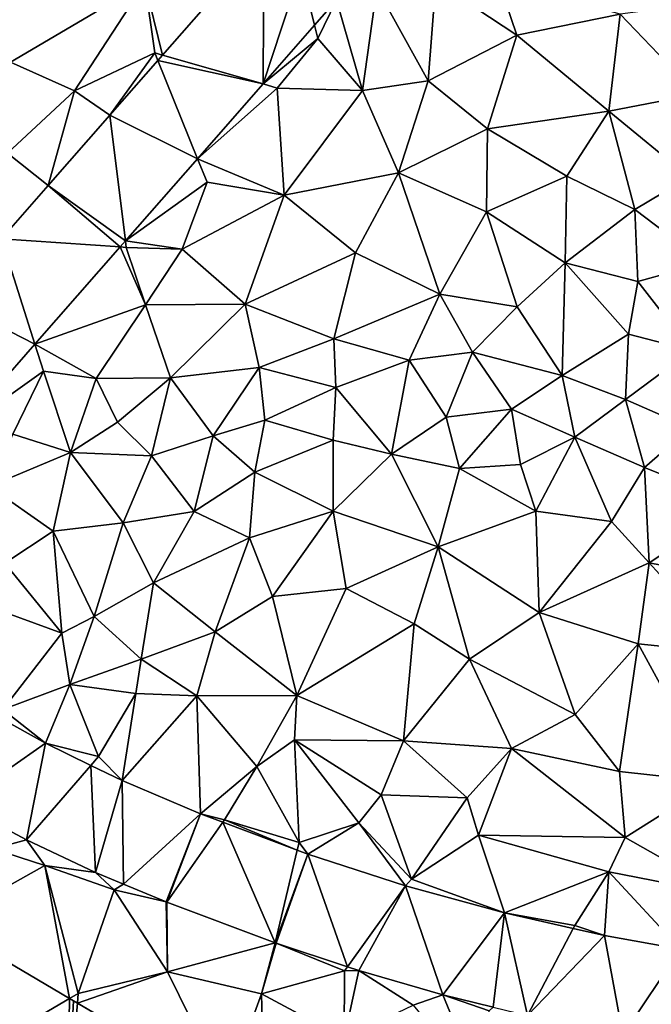
# Model space of a CAD drawing. Extents: x 571000 to 572006, y 6226000 to 6227000.
# Drawn here: x 571410 to 571450, y 6226150 to 6226213 of the extents above; entities that cross this region are included whole.
import ezdxf

# ---------------------------------------------------------------- set-up
doc = ezdxf.new("R2010")
doc.units = 0
doc.header["$MEASUREMENT"] = 0
for name, color, linetype in [('Bygninger_LOD2', 1, 'Continuous'), ('Terraen', 33, 'Continuous'), ('Terraen_vej', 33, 'Continuous')]:
    doc.layers.add(name, color=color, linetype=linetype)

# ---------------------------------------------------------------- blocks, each defined once
blk = doc.blocks.new('1km_6226_571_UTM32_ACAD_1_FMEBLOCK2')
at = {"layer": 'Terraen', "color": 9, "true_color": 0xbbbbbb}
for points in [[(-28.57, 22.38, 77.46), (-20.05, 27.4, 77.4), (-30.68, 35, 76.71)], [(-12.504, 30.157, 77.967), (-20.05, 27.4, 77.4), (-18.933, 22.818, 77.731)], [(3.55, 24.09, 78.65), (2.36, 27.6, 78.66), (-1.6, 27.48, 78.52)], [(3.55, 24.09, 78.65), (10.1, 25.41, 78.44), (2.36, 27.6, 78.66)], [(-28.57, 22.38, 77.46), (-24.51, 20.56, 77.42), (-20.05, 27.4, 77.4)], [(-24.51, 20.56, 77.42), (-19.43, 22.96, 77.74), (-20.05, 27.4, 77.4)], [(-18.933, 22.818, 77.731), (-20.05, 27.4, 77.4), (-19.43, 22.96, 77.74)], [(-7.903, 26.303, 78.173), (-6.25, 20.58, 78.64), (-5.33, 27.08, 78.28)], [(-2.07, 21.19, 78.76), (-5.33, 27.08, 78.28), (-6.25, 20.58, 78.64)], [(-2.07, 21.19, 78.76), (-1.6, 27.48, 78.52), (-5.33, 27.08, 78.28)], [(-2.07, 21.19, 78.76), (3.55, 24.09, 78.65), (-1.6, 27.48, 78.52)], [(-7.903, 26.303, 78.173), (-9.287, 24.724, 78.115), (-9.08, 23.88, 78.13)], [(-7.903, 26.303, 78.173), (-9.08, 23.88, 78.13), (-6.25, 20.58, 78.64)], [(14.96, 20.35, 78.18), (13.96, 25.92, 78.29), (10.1, 25.41, 78.44)], [(9.37, 19.27, 78.45), (10.1, 25.41, 78.44), (3.55, 24.09, 78.65)], [(9.37, 19.27, 78.45), (14.96, 20.35, 78.18), (10.1, 25.41, 78.44)], [(-9.287, 24.724, 78.115), (-12.558, 20.99, 77.977), (-9.08, 23.88, 78.13)], [(-12.558, 20.99, 77.977), (-11.65, 20.73, 78.05), (-9.08, 23.88, 78.13)], [(-11.65, 20.73, 78.05), (-6.25, 20.58, 78.64), (-9.08, 23.88, 78.13)], [(1.69, 18.15, 78.68), (3.55, 24.09, 78.65), (-2.07, 21.19, 78.76)], [(1.69, 18.15, 78.68), (9.37, 19.27, 78.45), (3.55, 24.09, 78.65)], [(-22.269, 19.01, 77.608), (-19.43, 22.96, 77.74), (-24.51, 20.56, 77.42)], [(-22.269, 19.01, 77.608), (-19.234, 22.475, 77.72), (-19.43, 22.96, 77.74)], [(-19.234, 22.475, 77.72), (-18.933, 22.818, 77.731), (-19.43, 22.96, 77.74)], [(-28.77, 16.59, 77.38), (-24.51, 20.56, 77.42), (-28.57, 22.38, 77.46)], [(-12.558, 20.99, 77.977), (-16.715, 16.245, 77.803), (-11.65, 20.73, 78.05)], [(-16.715, 16.245, 77.803), (-11.22, 13.93, 78.75), (-11.65, 20.73, 78.05)], [(-11.22, 13.93, 78.75), (-6.25, 20.58, 78.64), (-11.65, 20.73, 78.05)], [(-3.97, 15.35, 78.83), (-2.07, 21.19, 78.76), (-6.25, 20.58, 78.64)], [(-3.97, 15.35, 78.83), (1.69, 18.15, 78.68), (-2.07, 21.19, 78.76)], [(-26.183, 14.542, 77.464), (-24.51, 20.56, 77.42), (-28.77, 16.59, 77.38)], [(-26.183, 14.542, 77.464), (-22.269, 19.01, 77.608), (-24.51, 20.56, 77.42)], [(-11.22, 13.93, 78.75), (-3.97, 15.35, 78.83), (-6.25, 20.58, 78.64)], [(14.48, 15.08, 78.09), (14.96, 20.35, 78.18), (9.37, 19.27, 78.45)], [(6.72, 15.14, 78.4), (9.37, 19.27, 78.45), (1.69, 18.15, 78.68)], [(11.03, 13.02, 78.13), (9.37, 19.27, 78.45), (6.72, 15.14, 78.4)], [(14.48, 15.08, 78.09), (9.37, 19.27, 78.45), (11.03, 13.02, 78.13)], [(1.61, 12.87, 78.62), (1.69, 18.15, 78.68), (-3.97, 15.35, 78.83)], [(1.61, 12.87, 78.62), (6.72, 15.14, 78.4), (1.69, 18.15, 78.68)], [(-29.145, 11.16, 77.355), (-26.183, 14.542, 77.464), (-28.77, 16.59, 77.38)], [(-16.715, 16.245, 77.803), (-21.281, 11.032, 77.611), (-16.11, 14.75, 78.02)], [(-16.715, 16.245, 77.803), (-16.11, 14.75, 78.02), (-11.22, 13.93, 78.75)], [(-11.22, 13.93, 78.75), (-6.69, 10.28, 78.84), (-3.97, 15.35, 78.83)], [(-1.34, 7.65, 78.54), (-3.97, 15.35, 78.83), (-6.69, 10.28, 78.84)], [(-1.34, 7.65, 78.54), (1.61, 12.87, 78.62), (-3.97, 15.35, 78.83)], [(1.61, 12.87, 78.62), (6.61, 9.65, 78.22), (6.72, 15.14, 78.4)], [(6.61, 9.65, 78.22), (11.03, 13.02, 78.13), (6.72, 15.14, 78.4)], [(14.48, 15.08, 78.09), (11.03, 13.02, 78.13), (15.5, 9.64, 78.06)], [(-21.281, 11.032, 77.611), (-17.68, 10.5, 78.38), (-16.11, 14.75, 78.02)], [(-11.22, 13.93, 78.75), (-16.11, 14.75, 78.02), (-17.68, 10.5, 78.38)], [(-11.22, 13.93, 78.75), (-17.68, 10.5, 78.38), (-13.69, 7.02, 78.77)], [(-11.22, 13.93, 78.75), (-13.69, 7.02, 78.77), (-6.69, 10.28, 78.84)], [(-1.34, 7.65, 78.54), (3.56, 6.86, 78.24), (1.61, 12.87, 78.62)], [(3.56, 6.86, 78.24), (6.61, 9.65, 78.22), (1.61, 12.87, 78.62)], [(11.21, 8.46, 78.13), (11.03, 13.02, 78.13), (6.61, 9.65, 78.22)], [(15.5, 9.64, 78.06), (11.03, 13.02, 78.13), (11.21, 8.46, 78.13)], [(-21.619, 10.647, 77.596), (-27.023, 4.478, 77.369), (-20.02, 6.97, 78.41)], [(-21.619, 10.647, 77.596), (-21.23, 10.62, 77.6), (-21.281, 11.032, 77.611)], [(-21.619, 10.647, 77.596), (-20.02, 6.97, 78.41), (-21.23, 10.62, 77.6)], [(-21.281, 11.032, 77.611), (-21.23, 10.62, 77.6), (-17.68, 10.5, 78.38)], [(-20.02, 6.97, 78.41), (-17.68, 10.5, 78.38), (-21.23, 10.62, 77.6)], [(-20.02, 6.97, 78.41), (-13.69, 7.02, 78.77), (-17.68, 10.5, 78.38)], [(-8.06, 4.82, 78.73), (-6.69, 10.28, 78.84), (-13.69, 7.02, 78.77)], [(-8.06, 4.82, 78.73), (-1.34, 7.65, 78.54), (-6.69, 10.28, 78.84)], [(6.42, 2.49, 77.92), (6.61, 9.65, 78.22), (3.56, 6.86, 78.24)], [(6.42, 2.49, 77.92), (10.63, 5.12, 77.94), (6.61, 9.65, 78.22)], [(10.63, 5.12, 77.94), (11.21, 8.46, 78.13), (6.61, 9.65, 78.22)], [(15.5, 9.64, 78.06), (11.21, 8.46, 78.13), (14.63, 4.09, 77.75)], [(14.63, 4.09, 77.75), (11.21, 8.46, 78.13), (10.63, 5.12, 77.94)], [(-3.28, 3.46, 78.33), (-1.34, 7.65, 78.54), (-8.06, 4.82, 78.73)], [(-3.28, 3.46, 78.33), (0.74, 3.97, 78.15), (-1.34, 7.65, 78.54)], [(0.74, 3.97, 78.15), (3.56, 6.86, 78.24), (-1.34, 7.65, 78.54)], [(-27.023, 4.478, 77.369), (-23.14, 2.3, 78.27), (-20.02, 6.97, 78.41)], [(-23.14, 2.3, 78.27), (-18.43, 2.35, 78.67), (-20.02, 6.97, 78.41)], [(-18.43, 2.35, 78.67), (-13.69, 7.02, 78.77), (-20.02, 6.97, 78.41)], [(-18.43, 2.35, 78.67), (-12.81, 3.01, 78.67), (-13.69, 7.02, 78.77)], [(-12.81, 3.01, 78.67), (-8.06, 4.82, 78.73), (-13.69, 7.02, 78.77)], [(6.42, 2.49, 77.92), (3.56, 6.86, 78.24), (0.74, 3.97, 78.15)], [(10.43, 0.97, 77.75), (10.63, 5.12, 77.94), (6.42, 2.49, 77.92)], [(10.43, 0.97, 77.75), (14.63, 4.09, 77.75), (10.63, 5.12, 77.94)], [(-27.023, 4.478, 77.369), (-31.917, -1.109, 77.163), (-26.48, 2.77, 77.51)], [(-27.023, 4.478, 77.369), (-26.48, 2.77, 77.51), (-23.14, 2.3, 78.27)], [(-7.94, 1.73, 78.48), (-8.06, 4.82, 78.73), (-12.81, 3.01, 78.67)], [(-3.28, 3.46, 78.33), (-8.06, 4.82, 78.73), (-7.94, 1.73, 78.48)], [(-3.28, 3.46, 78.33), (-0.93, -0.14, 78.02), (0.74, 3.97, 78.15)], [(3.2, 0.35, 77.86), (0.74, 3.97, 78.15), (-0.93, -0.14, 78.02)], [(3.2, 0.35, 77.86), (6.42, 2.49, 77.92), (0.74, 3.97, 78.15)], [(14.53, -0.83, 77.51), (14.63, 4.09, 77.75), (10.43, 0.97, 77.75)], [(-4.41, -2.5, 77.99), (-3.28, 3.46, 78.33), (-7.94, 1.73, 78.48)], [(-4.41, -2.5, 77.99), (-0.93, -0.14, 78.02), (-3.28, 3.46, 78.33)], [(-31.917, -1.109, 77.163), (-28.42, -1.23, 77.9), (-26.48, 2.77, 77.51)], [(-28.42, -1.23, 77.9), (-24.78, -2.38, 78.33), (-26.48, 2.77, 77.51)], [(-24.78, -2.38, 78.33), (-23.14, 2.3, 78.27), (-26.48, 2.77, 77.51)], [(-15.72, -1.33, 78.5), (-12.81, 3.01, 78.67), (-18.43, 2.35, 78.67)], [(-15.72, -1.33, 78.5), (-12.44, -0.33, 78.48), (-12.81, 3.01, 78.67)], [(-12.44, -0.33, 78.48), (-7.94, 1.73, 78.48), (-12.81, 3.01, 78.67)], [(-21.78, -0.46, 78.49), (-23.14, 2.3, 78.27), (-24.78, -2.38, 78.33)], [(-21.78, -0.46, 78.49), (-18.43, 2.35, 78.67), (-23.14, 2.3, 78.27)], [(-21.78, -0.46, 78.49), (-19.64, -2.6, 78.48), (-18.43, 2.35, 78.67)], [(-19.64, -2.6, 78.48), (-15.72, -1.33, 78.5), (-18.43, 2.35, 78.67)], [(7.22, -1.41, 77.67), (6.42, 2.49, 77.92), (3.2, 0.35, 77.86)], [(7.22, -1.41, 77.67), (10.43, 0.97, 77.75), (6.42, 2.49, 77.92)], [(-8.1, -1.61, 78.17), (-7.94, 1.73, 78.48), (-12.44, -0.33, 78.48)], [(-8.1, -1.61, 78.17), (-4.41, -2.5, 77.99), (-7.94, 1.73, 78.48)], [(11.64, -3.35, 77.44), (10.43, 0.97, 77.75), (7.22, -1.41, 77.67)], [(11.64, -3.35, 77.44), (14.53, -0.83, 77.51), (10.43, 0.97, 77.75)], [(-0.09, -3.41, 77.79), (3.2, 0.35, 77.86), (-0.93, -0.14, 78.02)], [(-0.09, -3.41, 77.79), (3.78, -3.15, 77.63), (3.2, 0.35, 77.86)], [(3.78, -3.15, 77.63), (7.22, -1.41, 77.67), (3.2, 0.35, 77.86)], [(-21.78, -0.46, 78.49), (-24.78, -2.38, 78.33), (-19.64, -2.6, 78.48)], [(-13.07, -3.64, 78.23), (-12.44, -0.33, 78.48), (-15.72, -1.33, 78.5)], [(-8.1, -1.61, 78.17), (-12.44, -0.33, 78.48), (-13.07, -3.64, 78.23)], [(-0.09, -3.41, 77.79), (-0.93, -0.14, 78.02), (-4.41, -2.5, 77.99)], [(-28.42, -1.23, 77.9), (-29.92, -4.54, 77.98), (-24.78, -2.38, 78.33)], [(17.53, -5.72, 77.22), (14.53, -0.83, 77.51), (11.64, -3.35, 77.44)], [(-16.92, -6.13, 78.22), (-15.72, -1.33, 78.5), (-19.64, -2.6, 78.48)], [(-16.92, -6.13, 78.22), (-13.07, -3.64, 78.23), (-15.72, -1.33, 78.5)], [(-8.1, -1.61, 78.17), (-13.07, -3.64, 78.23), (-8.1, -6.11, 77.88)], [(-8.1, -1.61, 78.17), (-8.1, -6.11, 77.88), (-4.41, -2.5, 77.99)], [(4.74, -6.12, 77.4), (7.22, -1.41, 77.67), (3.78, -3.15, 77.63)], [(9.55, -6.77, 77.3), (7.22, -1.41, 77.67), (4.74, -6.12, 77.4)], [(9.55, -6.77, 77.3), (11.64, -3.35, 77.44), (7.22, -1.41, 77.67)], [(-25.87, -7.37, 78.12), (-24.78, -2.38, 78.33), (-29.92, -4.54, 77.98)], [(-25.87, -7.37, 78.12), (-21.42, -6.86, 78.27), (-24.78, -2.38, 78.33)], [(-21.42, -6.86, 78.27), (-19.64, -2.6, 78.48), (-24.78, -2.38, 78.33)], [(-16.92, -6.13, 78.22), (-19.64, -2.6, 78.48), (-21.42, -6.86, 78.27)], [(-1.45, -8.37, 77.55), (-4.41, -2.5, 77.99), (-8.1, -6.11, 77.88)], [(-1.45, -8.37, 77.55), (-0.09, -3.41, 77.79), (-4.41, -2.5, 77.99)], [(-16.92, -6.13, 78.22), (-13.41, -7.8, 77.84), (-13.07, -3.64, 78.23)], [(-13.41, -7.8, 77.84), (-8.1, -6.11, 77.88), (-13.07, -3.64, 78.23)], [(-1.45, -8.37, 77.55), (4.74, -6.12, 77.4), (-0.09, -3.41, 77.79)], [(4.74, -6.12, 77.4), (3.78, -3.15, 77.63), (-0.09, -3.41, 77.79)], [(11.94, -9.38, 77.15), (11.64, -3.35, 77.44), (9.55, -6.77, 77.3)], [(17.53, -5.72, 77.22), (11.64, -3.35, 77.44), (11.94, -9.38, 77.15)], [(-28.94, -9.42, 77.76), (-25.87, -7.37, 78.12), (-29.92, -4.54, 77.98)], [(-19.51, -10.66, 77.9), (-16.92, -6.13, 78.22), (-21.42, -6.86, 78.27)], [(-19.51, -10.66, 77.9), (-13.41, -7.8, 77.84), (-16.92, -6.13, 78.22)], [(-11.95, -11.52, 77.52), (-8.1, -6.11, 77.88), (-13.41, -7.8, 77.84)], [(-11.95, -11.52, 77.52), (-7.28, -11.02, 77.58), (-8.1, -6.11, 77.88)], [(-7.28, -11.02, 77.58), (-1.45, -8.37, 77.55), (-8.1, -6.11, 77.88)], [(4.97, -12.54, 77.07), (4.74, -6.12, 77.4), (-1.45, -8.37, 77.55)], [(4.97, -12.54, 77.07), (9.55, -6.77, 77.3), (4.74, -6.12, 77.4)], [(19.77, -10.92, 77.06), (17.53, -5.72, 77.22), (11.94, -9.38, 77.15)], [(-23.26, -12.8, 77.52), (-21.42, -6.86, 78.27), (-25.87, -7.37, 78.12)], [(-23.26, -12.8, 77.52), (-19.51, -10.66, 77.9), (-21.42, -6.86, 78.27)], [(4.97, -12.54, 77.07), (11.94, -9.38, 77.15), (9.55, -6.77, 77.3)], [(-25.31, -13.85, 77.4), (-25.87, -7.37, 78.12), (-28.94, -9.42, 77.76)], [(-25.31, -13.85, 77.4), (-23.26, -12.8, 77.52), (-25.87, -7.37, 78.12)], [(-15.6, -13.77, 77.42), (-13.41, -7.8, 77.84), (-19.51, -10.66, 77.9)], [(-15.6, -13.77, 77.42), (-11.95, -11.52, 77.52), (-13.41, -7.8, 77.84)], [(-2.96, -13.26, 77.37), (-1.45, -8.37, 77.55), (-7.28, -11.02, 77.58)], [(-2.96, -13.26, 77.37), (0.54, -15.51, 77.09), (-1.45, -8.37, 77.55)], [(0.54, -15.51, 77.09), (4.97, -12.54, 77.07), (-1.45, -8.37, 77.55)], [(-25.31, -13.85, 77.4), (-28.94, -9.42, 77.76), (-30.78, -11.86, 76.98)], [(11.25, -14.53, 77.01), (11.94, -9.38, 77.15), (4.97, -12.54, 77.07)], [(17.19, -15.15, 76.94), (11.94, -9.38, 77.15), (11.25, -14.53, 77.01)], [(17.19, -15.15, 76.94), (19.77, -10.92, 77.06), (11.94, -9.38, 77.15)], [(-20.28, -15.51, 77.49), (-19.51, -10.66, 77.9), (-23.26, -12.8, 77.52)], [(-20.28, -15.51, 77.49), (-15.6, -13.77, 77.42), (-19.51, -10.66, 77.9)], [(-10.41, -17.81, 77.15), (-7.28, -11.02, 77.58), (-11.95, -11.52, 77.52)], [(-2.96, -13.26, 77.37), (-7.28, -11.02, 77.58), (-10.41, -17.81, 77.15)], [(-25.31, -13.85, 77.4), (-30.78, -11.86, 76.98), (-29.07, -18.7, 76.41)], [(-10.41, -17.81, 77.15), (-11.95, -11.52, 77.52), (-15.6, -13.77, 77.42)], [(-25.31, -13.85, 77.4), (-24.81, -17.1, 76.46), (-23.26, -12.8, 77.52)], [(-20.28, -15.51, 77.49), (-23.26, -12.8, 77.52), (-24.81, -17.1, 76.46)], [(0.54, -15.51, 77.09), (7.24, -19.01, 76.97), (4.97, -12.54, 77.07)], [(7.24, -19.01, 76.97), (11.25, -14.53, 77.01), (4.97, -12.54, 77.07)], [(-2.96, -13.26, 77.37), (-10.41, -17.81, 77.15), (-3.65, -20.68, 76.99)], [(-2.96, -13.26, 77.37), (-3.65, -20.68, 76.99), (0.54, -15.51, 77.09)], [(-25.31, -13.85, 77.4), (-29.07, -18.7, 76.41), (-24.81, -17.1, 76.46)], [(-16.75, -17.82, 77.28), (-15.6, -13.77, 77.42), (-20.28, -15.51, 77.49)], [(-10.41, -17.81, 77.15), (-15.6, -13.77, 77.42), (-16.75, -17.82, 77.28)], [(10.05, -22.62, 76.91), (11.25, -14.53, 77.01), (7.24, -19.01, 76.97)], [(10.05, -22.62, 76.91), (16.01, -23.28, 76.84), (11.25, -14.53, 77.01)], [(16.01, -23.28, 76.84), (17.19, -15.15, 76.94), (11.25, -14.53, 77.01)], [(-20.62, -17.67, 76.69), (-20.28, -15.51, 77.49), (-24.81, -17.1, 76.46)], [(-16.75, -17.82, 77.28), (-20.28, -15.51, 77.49), (-20.62, -17.67, 76.69)], [(3.21, -21.17, 76.94), (0.54, -15.51, 77.09), (-3.65, -20.68, 76.99)], [(3.21, -21.17, 76.94), (7.24, -19.01, 76.97), (0.54, -15.51, 77.09)], [(-26.348, -20.839, 76.372), (-24.81, -17.1, 76.46), (-29.07, -18.7, 76.41)], [(-26.348, -20.839, 76.372), (-22.99, -21.68, 76.32), (-24.81, -17.1, 76.46)], [(-22.99, -21.68, 76.32), (-20.62, -17.67, 76.69), (-24.81, -17.1, 76.46)], [(-21.496, -23.205, 76.306), (-20.62, -17.67, 76.69), (-22.99, -21.68, 76.32)], [(-21.496, -23.205, 76.306), (-16.75, -17.82, 77.28), (-20.62, -17.67, 76.69)], [(-21.496, -23.205, 76.306), (-16.525, -25.309, 76.198), (-16.75, -17.82, 77.28)], [(-10.41, -17.81, 77.15), (-16.75, -17.82, 77.28), (-12.94, -22.31, 76.25)], [(-16.525, -25.309, 76.198), (-12.94, -22.31, 76.25), (-16.75, -17.82, 77.28)], [(-10.41, -17.81, 77.15), (-12.94, -22.31, 76.25), (-10.56, -20.61, 76.98)], [(-10.41, -17.81, 77.15), (-10.56, -20.61, 76.98), (-3.65, -20.68, 76.99)], [(-26.348, -20.839, 76.372), (-29.07, -18.7, 76.41), (-29.302, -19.198, 76.406)], [(10.05, -22.62, 76.91), (7.24, -19.01, 76.97), (3.21, -21.17, 76.94)], [(-10.27, -27.13, 76.11), (-10.56, -20.61, 76.98), (-12.94, -22.31, 76.25)], [(-5.07, -24.11, 76.29), (-3.65, -20.68, 76.99), (-10.56, -20.61, 76.98)], [(-6.48, -25.88, 76.17), (-5.07, -24.11, 76.29), (-10.56, -20.61, 76.98)], [(-10.27, -27.13, 76.11), (-6.48, -25.88, 76.17), (-10.56, -20.61, 76.98)], [(-26.348, -20.839, 76.372), (-23.476, -22.24, 76.332), (-22.99, -21.68, 76.32)], [(-5.07, -24.11, 76.29), (0.4, -24.3, 76.92), (-3.65, -20.68, 76.99)], [(0.4, -24.3, 76.92), (3.21, -21.17, 76.94), (-3.65, -20.68, 76.99)], [(1.11, -26.67, 76.03), (3.21, -21.17, 76.94), (0.4, -24.3, 76.92)], [(10.42, -26.82, 76.67), (3.21, -21.17, 76.94), (1.11, -26.67, 76.03)], [(10.42, -26.82, 76.67), (10.05, -22.62, 76.91), (3.21, -21.17, 76.94)], [(-21.496, -23.205, 76.306), (-22.99, -21.68, 76.32), (-23.476, -22.24, 76.332)], [(-16.525, -25.309, 76.198), (-15.01, -25.7, 76.16), (-12.94, -22.31, 76.25)], [(-10.27, -27.13, 76.11), (-12.94, -22.31, 76.25), (-15.01, -25.7, 76.16)], [(10.42, -26.82, 76.67), (16.01, -23.28, 76.84), (10.05, -22.62, 76.91)], [(16.85, -30.45, 75.52), (16.01, -23.28, 76.84), (10.42, -26.82, 76.67)], [(-3.13, -29.45, 75.98), (-5.07, -24.11, 76.29), (-6.48, -25.88, 76.17)], [(-3.13, -29.45, 75.98), (0.4, -24.3, 76.92), (-5.07, -24.11, 76.29)], [(-3.13, -29.45, 75.98), (1.11, -26.67, 76.03), (0.4, -24.3, 76.92)], [(-27.566, -26.954, 76.431), (-31.859, -24.682, 76.438), (-29.67, -27.54, 76.44)], [(-16.525, -25.309, 76.198), (-15.109, -25.841, 76.181), (-15.01, -25.7, 76.16)], [(-15.109, -25.841, 76.181), (-10.385, -27.615, 76.123), (-15.01, -25.7, 76.16)], [(-10.385, -27.615, 76.123), (-10.27, -27.13, 76.11), (-15.01, -25.7, 76.16)], [(-9.705, -27.87, 76.115), (-6.48, -25.88, 76.17), (-10.27, -27.13, 76.11)], [(-9.705, -27.87, 76.115), (-3.515, -29.883, 76.002), (-6.48, -25.88, 76.17)], [(-3.515, -29.883, 76.002), (-3.13, -29.45, 75.98), (-6.48, -25.88, 76.17)], [(2.763, -31.603, 75.801), (1.11, -26.67, 76.03), (-3.13, -29.45, 75.98)], [(2.763, -31.603, 75.801), (9.39, -28.99, 75.78), (1.11, -26.67, 76.03)], [(9.39, -28.99, 75.78), (10.42, -26.82, 76.67), (1.11, -26.67, 76.03)], [(16.85, -30.45, 75.52), (10.42, -26.82, 76.67), (9.39, -28.99, 75.78)], [(-27.566, -26.954, 76.431), (-29.67, -27.54, 76.44), (-26.39, -28.59, 76.47)], [(-23.175, -29.029, 76.45), (-27.566, -26.954, 76.431), (-26.39, -28.59, 76.47)], [(-9.705, -27.87, 76.115), (-10.27, -27.13, 76.11), (-10.385, -27.615, 76.123)], [(-32.93, -32.251, 76.217), (-26.39, -28.59, 76.47), (-29.67, -27.54, 76.44)], [(-32.93, -32.251, 76.217), (-24.823, -37.028, 76.175), (-26.39, -28.59, 76.47)], [(-24.823, -37.028, 76.175), (-24.28, -36.71, 76.11), (-26.39, -28.59, 76.47)], [(-23.175, -29.029, 76.45), (-26.39, -28.59, 76.47), (-22, -30.14, 76.46)], [(-24.28, -36.71, 76.11), (-22, -30.14, 76.46), (-26.39, -28.59, 76.47)], [(-23.175, -29.029, 76.45), (-22, -30.14, 76.46), (-21.412, -29.767, 76.387)], [(2.763, -31.603, 75.801), (7.22, -32.39, 75.66), (9.39, -28.99, 75.78)], [(9.115, -33.028, 75.639), (9.39, -28.99, 75.78), (7.22, -32.39, 75.66)], [(9.115, -33.028, 75.639), (13.919, -33.89, 75.58), (9.39, -28.99, 75.78)], [(13.919, -33.89, 75.58), (16.85, -30.45, 75.52), (9.39, -28.99, 75.78)], [(-18.695, -30.903, 76.289), (-21.412, -29.767, 76.387), (-22, -30.14, 76.46)], [(-3.515, -29.883, 76.002), (2.763, -31.603, 75.801), (-3.13, -29.45, 75.98)], [(-24.28, -36.71, 76.11), (-18.61, -35.34, 76.24), (-22, -30.14, 76.46)], [(-18.695, -30.903, 76.289), (-22, -30.14, 76.46), (-18.61, -35.34, 76.24)], [(-18.655, -30.918, 76.287), (-18.695, -30.903, 76.289), (-18.61, -35.34, 76.24)], [(-11.785, -33.498, 76.249), (-18.655, -30.918, 76.287), (-18.61, -35.34, 76.24)], [(2.763, -31.603, 75.801), (7.12, -32.58, 75.69), (7.22, -32.39, 75.66)], [(9.115, -33.028, 75.639), (7.22, -32.39, 75.66), (7.12, -32.58, 75.69)], [(-11.785, -33.498, 76.249), (-18.61, -35.34, 76.24), (-12.65, -36.74, 76.32)], [(-11.725, -33.52, 76.249), (-11.785, -33.498, 76.249), (-12.65, -36.74, 76.32)], [(-11.725, -33.52, 76.249), (-12.65, -36.74, 76.32), (-7.39, -35.27, 76.25)], [(-11.725, -33.52, 76.249), (-7.39, -35.27, 76.25), (-7.202, -35.013, 76.202)], [(-24.335, -37.315, 76.172), (-18.61, -35.34, 76.24), (-24.28, -36.71, 76.11)], [(-24.335, -37.315, 76.172), (-14.885, -42.882, 76.123), (-18.61, -35.34, 76.24)], [(-14.885, -42.882, 76.123), (-12.65, -36.74, 76.32), (-18.61, -35.34, 76.24)], [(-7.4, -39.54, 76.33), (-7.39, -35.27, 76.25), (-12.65, -36.74, 76.32)], [(-6.472, -35.255, 76.194), (-7.4, -39.54, 76.33), (-3.03, -37.46, 75.99)], [(-6.472, -35.255, 76.194), (-7.39, -35.27, 76.25), (-7.4, -39.54, 76.33)], [(-6.472, -35.255, 76.194), (-7.202, -35.013, 76.202), (-7.39, -35.27, 76.25)], [(-1.156, -36.787, 75.946), (-6.472, -35.255, 76.194), (-3.03, -37.46, 75.99)], [(-24.823, -37.028, 76.175), (-24.335, -37.315, 76.172), (-24.28, -36.71, 76.11)], [(-14.885, -42.882, 76.123), (-12.53, -41.81, 76.17), (-12.65, -36.74, 76.32)], [(-7.4, -39.54, 76.33), (-12.65, -36.74, 76.32), (-12.53, -41.81, 76.17)], [(-1.156, -36.787, 75.946), (-3.03, -37.46, 75.99), (1.29, -42.69, 75.79)], [(-1.156, -36.787, 75.946), (1.79, -37.82, 75.88), (2.033, -37.577, 75.867)], [(-1.156, -36.787, 75.946), (1.29, -42.69, 75.79), (1.79, -37.82, 75.88)]]:
    blk.add_polyline3d(points, close=True, dxfattribs=at)
blk = doc.blocks.new('1km_6226_571_UTM32_ACAD_1_FMEBLOCK104')
at = {"layer": 'Terraen_vej', "color": 251, "true_color": 0x555555}
for points in [[(-12.504, 30.157, 77.967), (-18.933, 22.818, 77.731), (-12.558, 20.99, 77.977)], [(-12.504, 30.157, 77.967), (-12.558, 20.99, 77.977), (-10.16, 28.28, 78.072)], [(-10.16, 28.28, 78.072), (-12.558, 20.99, 77.977), (-9.287, 24.724, 78.115)], [(-10.16, 28.28, 78.072), (-9.287, 24.724, 78.115), (-7.903, 26.303, 78.173)], [(-19.234, 22.475, 77.72), (-12.558, 20.99, 77.977), (-18.933, 22.818, 77.731)], [(-22.269, 19.01, 77.608), (-16.715, 16.245, 77.803), (-19.234, 22.475, 77.72)], [(-19.234, 22.475, 77.72), (-16.715, 16.245, 77.803), (-12.558, 20.99, 77.977)], [(-26.183, 14.542, 77.464), (-21.281, 11.032, 77.611), (-22.269, 19.01, 77.608)], [(-22.269, 19.01, 77.608), (-21.281, 11.032, 77.611), (-16.715, 16.245, 77.803)], [(-29.145, 11.16, 77.355), (-21.619, 10.647, 77.596), (-26.183, 14.542, 77.464)], [(-26.183, 14.542, 77.464), (-21.619, 10.647, 77.596), (-21.281, 11.032, 77.611)], [(-32.53, 7.297, 77.231), (-27.023, 4.478, 77.369), (-29.145, 11.16, 77.355)], [(-29.145, 11.16, 77.355), (-27.023, 4.478, 77.369), (-21.619, 10.647, 77.596)], [(-32.53, 7.297, 77.231), (-31.917, -1.109, 77.163), (-27.023, 4.478, 77.369)], [(-31.859, -24.682, 76.438), (-26.348, -20.839, 76.372), (-29.302, -19.198, 76.406)], [(-27.566, -26.954, 76.431), (-26.348, -20.839, 76.372), (-31.859, -24.682, 76.438)], [(-27.566, -26.954, 76.431), (-23.476, -22.24, 76.332), (-26.348, -20.839, 76.372)], [(-23.175, -29.029, 76.45), (-23.476, -22.24, 76.332), (-27.566, -26.954, 76.431)], [(-23.175, -29.029, 76.45), (-21.496, -23.205, 76.306), (-23.476, -22.24, 76.332)], [(-23.175, -29.029, 76.45), (-21.412, -29.767, 76.387), (-21.496, -23.205, 76.306)], [(-21.412, -29.767, 76.387), (-16.525, -25.309, 76.198), (-21.496, -23.205, 76.306)], [(-18.695, -30.903, 76.289), (-16.525, -25.309, 76.198), (-21.412, -29.767, 76.387)], [(-18.655, -30.918, 76.287), (-16.525, -25.309, 76.198), (-18.695, -30.903, 76.289)], [(-18.655, -30.918, 76.287), (-15.109, -25.841, 76.181), (-16.525, -25.309, 76.198)], [(-11.785, -33.498, 76.249), (-15.109, -25.841, 76.181), (-18.655, -30.918, 76.287)], [(-11.785, -33.498, 76.249), (-10.385, -27.615, 76.123), (-15.109, -25.841, 76.181)], [(-11.785, -33.498, 76.249), (-9.705, -27.87, 76.115), (-10.385, -27.615, 76.123)], [(-11.725, -33.52, 76.249), (-9.705, -27.87, 76.115), (-11.785, -33.498, 76.249)], [(-11.725, -33.52, 76.249), (-7.202, -35.013, 76.202), (-9.705, -27.87, 76.115)], [(-7.202, -35.013, 76.202), (-3.515, -29.883, 76.002), (-9.705, -27.87, 76.115)], [(-6.472, -35.255, 76.194), (-3.515, -29.883, 76.002), (-7.202, -35.013, 76.202)], [(-1.156, -36.787, 75.946), (-3.515, -29.883, 76.002), (-6.472, -35.255, 76.194)], [(-1.156, -36.787, 75.946), (2.763, -31.603, 75.801), (-3.515, -29.883, 76.002)], [(-1.156, -36.787, 75.946), (2.033, -37.577, 75.867), (2.763, -31.603, 75.801)], [(4.214, -38.116, 75.813), (2.763, -31.603, 75.801), (2.033, -37.577, 75.867)], [(4.214, -38.116, 75.813), (7.12, -32.58, 75.69), (2.763, -31.603, 75.801)], [(-32.93, -32.251, 76.217), (-30.75, -40.499, 76.035), (-24.823, -37.028, 76.175)], [(4.214, -38.116, 75.813), (9.115, -33.028, 75.639), (7.12, -32.58, 75.69)], [(4.214, -38.116, 75.813), (10.261, -39.351, 75.663), (9.115, -33.028, 75.639)], [(10.261, -39.351, 75.663), (13.919, -33.89, 75.58), (9.115, -33.028, 75.639)], [(13.259, -39.861, 75.629), (13.919, -33.89, 75.58), (10.261, -39.351, 75.663)], [(-24.823, -37.028, 76.175), (-30.75, -40.499, 76.035), (-24.935, -43.925, 76.042)], [(-24.823, -37.028, 76.175), (-24.935, -43.925, 76.042), (-24.578, -37.172, 76.174)], [(-24.935, -43.925, 76.042), (-24.335, -37.315, 76.172), (-24.578, -37.172, 76.174)], [(-24.335, -37.315, 76.172), (-24.935, -43.925, 76.042), (-19.359, -40.247, 76.147)]]:
    blk.add_polyline3d(points, close=True, dxfattribs=at)
blk = doc.blocks.new('building_78484')
at = {"layer": 'Bygninger_LOD2', "color": 16, "true_color": 0x7e0000}
for points in [[(20.38, -5.15, 75.91), (11.26, -17.75, 75.99), (-20.38, 5.15, 75.91), (-11.26, 17.75, 75.96)], [(-11.26, 17.75, 80.31), (20.38, -5.15, 80.31), (11.26, -17.75, 80.32), (-20.38, 5.15, 80.31)], [(-11.26, 17.75, 75.96), (-20.38, 5.15, 75.91), (-20.38, 5.15, 80.31), (-11.26, 17.75, 80.31)], [(20.38, -5.15, 75.91), (-11.26, 17.75, 75.96), (-11.26, 17.75, 80.31), (20.38, -5.15, 80.31)], [(11.26, -17.75, 80.32), (-20.38, 5.15, 80.31), (-20.38, 5.15, 75.91), (11.26, -17.75, 75.99)], [(20.38, -5.15, 75.91), (20.38, -5.15, 80.31), (11.26, -17.75, 80.32), (11.26, -17.75, 75.99)]]:
    blk.add_3dface(points, dxfattribs=at)

msp = doc.modelspace()

# ---------------------------------------------------------------- block references
at = {"layer": 'Bygninger_LOD2', "color": 16, "true_color": 0x7e0000}
msp.add_blockref('building_78484', (571401.36, 6226137.03), dxfattribs=at)
at = {"layer": 'Terraen', "color": 9, "true_color": 0xbbbbbb}
msp.add_blockref('1km_6226_571_UTM32_ACAD_1_FMEBLOCK2', (571437.5, 6226187.5), dxfattribs=at)
at = {"layer": 'Terraen_vej', "color": 251, "true_color": 0x555555}
msp.add_blockref('1km_6226_571_UTM32_ACAD_1_FMEBLOCK104', (571437.5, 6226187.5), dxfattribs=at)

doc.saveas('drawing.dxf')
